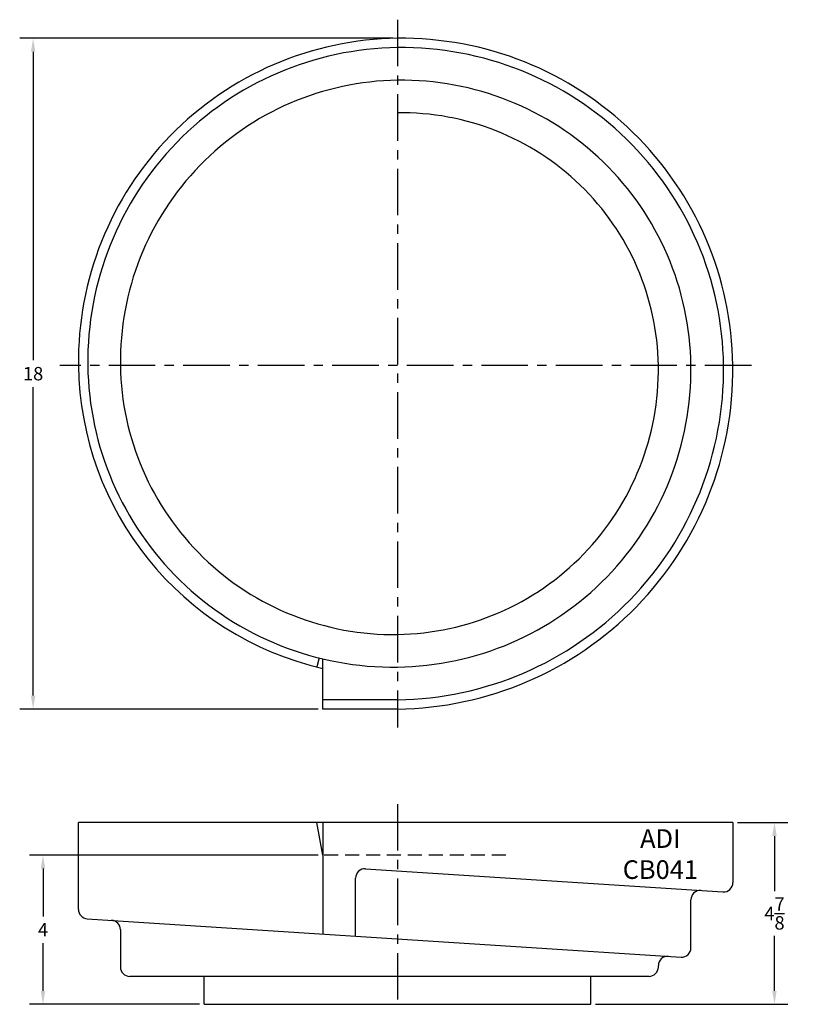
# Model space of a CAD drawing. Extents: x -1.4 to 19.4, y 0.2 to 26.7.
import ezdxf

# ---------------------------------------------------------------- set-up
doc = ezdxf.new("R2010")
doc.units = 0
doc.header["$LTSCALE"] = 0.5
doc.header["$MEASUREMENT"] = 0
doc.linetypes.add('CENTER', pattern=[2, 1.25, -0.25, 0.25, -0.25])
doc.linetypes.add('HIDDEN', pattern=[0.375, 0.25, -0.125])
doc.layers.get('Defpoints').update_dxf_attribs({"linetype": 'CONTINUOUS'})
doc.layers.add('BOWL', color=140, linetype='CONTINUOUS')
doc.styles.add('ARIAL', font='ARIAL')
doc.dimstyles.get("Standard").update_dxf_attribs({"dimscale": 2, "dimtxt": 0.18, "dimasz": 0.18, "dimexe": 0.18, "dimexo": 0.0625, "dimgap": 0.09, "dimtad": 0, "dimtih": 1, "dimtoh": 1, "dimdec": 4, "dimzin": 0, "dimdsep": 46, "dimlunit": 5, "dimtxsty": 'Standard', "dimcen": 0.09, "dimadec": 0, "dimazin": 0, "dimtfac": 1, "dimtdec": 4, "dimtofl": 0, "dimtmove": 0, "dimatfit": 3, "dimfxl": 1, "dimtolj": 1, "dimtzin": 0, "dimarcsym": 0})

# ---------------------------------------------------------------- blocks, each defined once
blk = doc.blocks.new('CB041SIDE')
at = {"layer": 'BOWL', "color": 5, "linetype": 'CENTER', "ltscale": 2}
blk.add_line((0, 5.375), (0, 0), dxfattribs=at)
at = {"layer": 'BOWL', "linetype": 'Continuous'}
for p, q in [((9, 4.875), (-8.562, 4.875)), ((-8.562, 2.547), (-8.562, 4.875)), ((-2, 4), (-2.166, 4.875)), ((-2, 4.875), (-2, 1.888)), ((9, 4.875), (9, 3.267)), ((-0.859, 3.637), (8.734, 3.017)), ((-1.125, 1.832), (-1.125, 3.388)), ((7.875, 1.517), (7.875, 2.806)), ((-8.329, 2.297), (7.609, 1.267)), ((-7.437, 2.005), (-7.437, 1)), ((7, 1), (7, 1.04)), ((6.75, 0.75), (-7.187, 0.75)), ((-5.187, 0), (-5.187, 0.75)), ((5.187, 0), (5.187, 0.75)), ((-5.187, 0), (5.187, 0))]:
    blk.add_line(p, q, dxfattribs=at)
at = {"layer": 'BOWL', "color": 1, "linetype": 'HIDDEN', "ltscale": 3}
blk.add_line((2.905, 4), (-2, 4), dxfattribs=at)
at = {"layer": 'BOWL', "linetype": 'Continuous'}
for centre, start, end in [((-0.875, 3.388), 86.3017, 179.9994), ((8.75, 3.267), 266.3011, 0.0008), ((8.125, 2.806), 86.3017, 179.9994), ((-8.312, 2.547), 180.0003, 266.3012), ((-7.688, 2.005), 0.0002, 86.3013), ((7.625, 1.517), 266.3012, 0.0007), ((7.25, 1.04), 86.3018, 179.9993), ((-7.187, 1), 179.9999, 270.0001), ((6.75, 1), 269.9999, 0.0001)]:
    blk.add_arc(centre, 0.25, start, end, dxfattribs=at)
at = {"layer": 'BOWL', "insert": (7.053, 4.032), "char_height": 0.5, "width": 3.493, "attachment_point": 5, "style": 'ARIAL'}
blk.add_mtext('{\\fArial|b0|i0|c0|p34;ADI\\PCB041}', dxfattribs=at)
blk = doc.blocks.new('*D3')
at = {"layer": 'BOWL', "color": 0, "lineweight": -2, "transparency": 16777216}
for p, q in [((8.662, 26.173), (-1.353, 26.173)), ((-0.993, 25.813), (-0.993, 17.533)), ((-0.993, 8.533), (-0.993, 16.813)), ((6.662, 8.173), (-1.353, 8.173))]:
    blk.add_line(p, q, dxfattribs=at)
at = {"layer": 'BOWL', "color": 0, "transparency": 16777216}
for points in [[(-1.053, 25.813), (-0.933, 25.813), (-0.993, 26.173)], [(-1.053, 8.533), (-0.933, 8.533), (-0.993, 8.173)]]:
    blk.add_solid(points, dxfattribs=at)
at = {"layer": 'Defpoints', "color": 0, "transparency": 16777216}
for p in [(-0.993, 26.173), (8.787, 26.173), (6.787, 8.173)]:
    blk.add_point(p, dxfattribs=at)
at = {"layer": 'BOWL', "color": 0, "transparency": 16777216, "insert": (-0.993, 17.173), "char_height": 0.36, "attachment_point": 5}
blk.add_mtext('\\A1;18', dxfattribs=at)
blk = doc.blocks.new('*D4')
at = {"layer": 'BOWL', "color": 0, "lineweight": -2, "transparency": 16777216}
for p, q in [((17.912, 5.123), (19.264, 5.123)), ((18.904, 4.763), (18.904, 3.285)), ((18.904, 0.608), (18.904, 2.085)), ((14.1, 0.248), (19.264, 0.248))]:
    blk.add_line(p, q, dxfattribs=at)
at = {"layer": 'BOWL', "color": 0, "transparency": 16777216}
for points in [[(18.844, 4.763), (18.964, 4.763), (18.904, 5.123)], [(18.844, 0.608), (18.964, 0.608), (18.904, 0.248)]]:
    blk.add_solid(points, dxfattribs=at)
at = {"layer": 'Defpoints', "color": 0, "transparency": 16777216}
for p in [(17.787, 5.123), (13.975, 0.248), (18.904, 0.248)]:
    blk.add_point(p, dxfattribs=at)
at = {"layer": 'BOWL', "color": 0, "transparency": 16777216, "insert": (18.904, 2.685), "char_height": 0.36, "attachment_point": 5}
blk.add_mtext('\\A1;4{\\H1.000000x;\\S7/8;}', dxfattribs=at)
blk = doc.blocks.new('*D5')
at = {"layer": 'BOWL', "color": 0, "lineweight": -2, "transparency": 16777216}
for p, q in [((6.662, 4.248), (-1.087, 4.248)), ((-0.727, 3.888), (-0.727, 2.608)), ((-0.727, 0.608), (-0.727, 1.888)), ((3.475, 0.248), (-1.087, 0.248))]:
    blk.add_line(p, q, dxfattribs=at)
at = {"layer": 'BOWL', "color": 0, "transparency": 16777216}
for points in [[(-0.787, 3.888), (-0.667, 3.888), (-0.727, 4.248)], [(-0.787, 0.608), (-0.667, 0.608), (-0.727, 0.248)]]:
    blk.add_solid(points, dxfattribs=at)
at = {"layer": 'Defpoints', "color": 0, "transparency": 16777216}
for p in [(6.787, 4.248), (-0.727, 0.248), (3.6, 0.248)]:
    blk.add_point(p, dxfattribs=at)
at = {"layer": 'BOWL', "color": 0, "transparency": 16777216, "insert": (-0.727, 2.248), "char_height": 0.36, "attachment_point": 5}
blk.add_mtext('\\A1;4', dxfattribs=at)

msp = doc.modelspace()

# ---------------------------------------------------------------- linework, layer by layer
at = {"layer": 'BOWL', "color": 5, "linetype": 'CENTER', "ltscale": 2}
for p, q in [((8.78748, 26.67292), (8.78748, 7.67292)), ((18.28748, 17.39167), (-0.27502, 17.39167))]:
    msp.add_line(p, q, dxfattribs=at)
at = {"layer": 'BOWL', "linetype": 'Continuous'}
for p, q in [((6.68613, 9.5423), (6.62148, 9.30081)), ((6.78748, 8.17292), (6.78748, 9.51763)), ((8.78748, 8.42292), (6.78748, 8.42292)), ((8.78748, 8.17292), (6.78748, 8.17292))]:
    msp.add_line(p, q, dxfattribs=at)
for centre, radius, start, end in [((8.89517, 17.50269), 8.6709, 90.71162, 180.733609), ((8.89846, 17.28394), 8.88967, 0.694356, 90.715317), ((8.89512, 17.50274), 8.42087, 90.73241, 180.755715), ((8.89851, 17.28399), 8.63964, 0.714136, 90.736319), ((8.89492, 17.50293), 7.54576, 90.815825, 180.844813), ((8.89869, 17.28419), 7.76453, 0.793197, 90.820669), ((8.89892, 17.28443), 6.88939, 0.891921, 90.926848), ((8.67642, 17.49932), 8.45212, 180.729725, 257.086074), ((8.67637, 17.49927), 8.20209, 180.751598, 270.776185), ((8.67617, 17.49905), 7.32697, 180.839666, 270.870514), ((8.67972, 17.28073), 9.10844, 270.677911, 0.697906), ((8.67976, 17.28069), 8.85842, 270.696749, 0.717888), ((8.67994, 17.28052), 7.98332, 270.771852, 0.797797), ((8.68018, 17.28029), 7.10818, 270.864974, 0.897834)]:
    msp.add_arc(centre, radius, start, end, dxfattribs=at)

# ---------------------------------------------------------------- block references
at = {"layer": 'BOWL'}
msp.add_blockref('CB041SIDE', (8.78748, 0.24754), dxfattribs=at)

# ---------------------------------------------------------------- dimensions: what is measured, and where the dimension line sits
for base, p1, p2, picture, middle in [((-0.99253, 26.17292), (6.78748, 8.17292), (8.78748, 26.17292), '*D3', (-0.99253, 17.17292)), ((18.9044, 0.24754), (17.78748, 5.12254), (13.97498, 0.24754), '*D4', (18.9044, 2.68504)), ((-0.72724, 0.24754), (6.78748, 4.24754), (3.59998, 0.24754), '*D5', (-0.72724, 2.24754))]:
    dim = msp.add_linear_dim(base=base, p1=p1, p2=p2, angle=90, dimstyle='Standard', dxfattribs=at)
    dim.commit()
    dim.dimension.update_dxf_attribs({"geometry": picture, "text_midpoint": middle})

doc.saveas('drawing.dxf')
